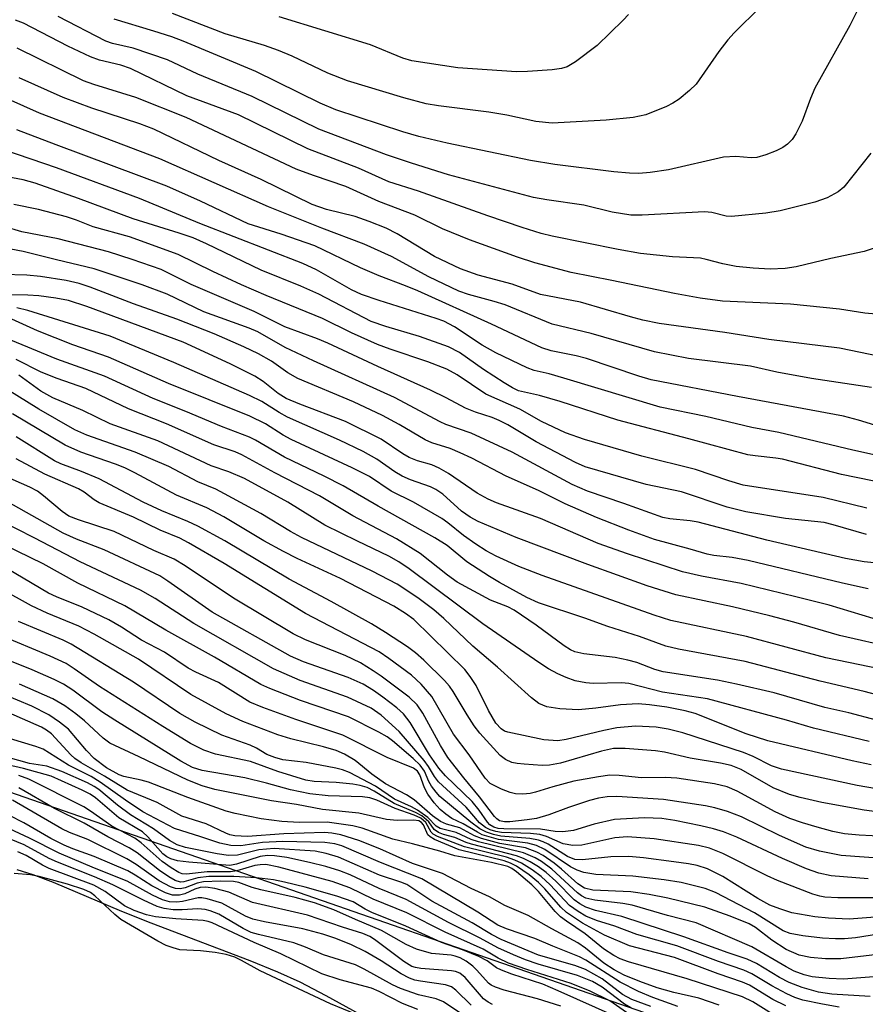
# Model space of a CAD drawing. Units: inches. Extents: x 1231765 to 1237764, y 497457 to 501457.
# Drawn here: x 1237194 to 1237323, y 500582 to 500733 of the extents above; entities that cross this region are included whole.
import ezdxf

# ---------------------------------------------------------------- set-up
doc = ezdxf.new("R2010")
doc.units = ezdxf.units.IN
doc.header["$MEASUREMENT"] = 0
for name, color, linetype in [('HYDRO-Stream Poly Centerlines', 142, 'Continuous'), ('HYDRO-Water Body', 4, 'Continuous'), ('NTRL-Trees', 3, 'Continuous'), ('Undefined', 1, 'Continuous')]:
    doc.layers.add(name, color=color, linetype=linetype)

msp = doc.modelspace()

# ---------------------------------------------------------------- linework, layer by layer
at = {"layer": 'HYDRO-Stream Poly Centerlines'}
msp.add_lwpolyline([(1237193.36, 500602.8), (1237195.81, 500602.01), (1237198.94, 500600.82), (1237209.39, 500596.41), (1237213.92, 500594.61), (1237229.09, 500588.84), (1237233.32, 500587.1), (1237236.73, 500585.55), (1237240.7, 500583.48), (1237250.35, 500578.15)], dxfattribs=at)
at = {"layer": 'HYDRO-Water Body'}
msp.add_lwpolyline([(1237193.36, 500602.8), (1237195.81, 500602.01), (1237198.94, 500600.82), (1237209.39, 500596.41), (1237213.92, 500594.61), (1237229.09, 500588.84), (1237233.32, 500587.1), (1237236.73, 500585.55), (1237240.7, 500583.48), (1237250.35, 500578.15)], dxfattribs=at)
at = {"layer": 'NTRL-Trees'}
msp.add_lwpolyline([(1237585.87, 500477.83), (1237315.89, 500571.67), (1237192.13, 500614.69), (1236950.27, 500722.96), (1236714.02, 500853.05), (1236374.59, 501044.44)], dxfattribs=at)
at = {"layer": 'Undefined'}
for points, elevation in [([(1237322.15, 500734.48), (1237321.01, 500732.14), (1237315.64, 500722.53), (1237314.97, 500720.97), (1237313.68, 500717.5), (1237312.74, 500715.54), (1237312.15, 500714.68), (1237311.44, 500713.97), (1237310.74, 500713.46), (1237309.71, 500712.92), (1237308.1, 500712.3), (1237306.74, 500711.91), (1237305.89, 500711.85), (1237303.53, 500712.08), (1237301.66, 500711.94), (1237293.22, 500710.02), (1237290.39, 500709.61), (1237288.69, 500709.46), (1237287.22, 500709.51), (1237284.86, 500709.73), (1237275.8, 500710.83), (1237272.05, 500711.46), (1237259.31, 500714.09), (1237254.95, 500715.12), (1237252.52, 500715.84), (1237242.27, 500719.24), (1237239.83, 500720.22), (1237230.01, 500725.08), (1237218.84, 500729.73), (1237217.13, 500730.38), (1237214.38, 500731.28), (1237208.31, 500733.11)], 260), ([(1237307.29, 500735.02), (1237303.27, 500731.04), (1237302.29, 500729.96), (1237300.91, 500728.16), (1237297.44, 500723.17), (1237296.42, 500722.16), (1237294.84, 500720.87), (1237293.89, 500720.22), (1237292.88, 500719.72), (1237289.72, 500718.47), (1237287.78, 500718.02), (1237283.67, 500717.62), (1237275.38, 500717.19), (1237272.91, 500717.43), (1237268.43, 500718.39), (1237265.69, 500718.88), (1237257.95, 500719.81), (1237256.08, 500720.12), (1237252.64, 500721.05), (1237244.01, 500723.66), (1237241.04, 500724.85), (1237235.56, 500727.46), (1237233.45, 500728.31), (1237231.32, 500729.08), (1237225.3, 500730.87), (1237217.22, 500733.98)], 262), ([(1237324.54, 500697.95), (1237323.2, 500697.51), (1237318.06, 500696.43), (1237312.79, 500695.14), (1237311.09, 500694.88), (1237308.77, 500694.81), (1237306.19, 500694.94), (1237303.56, 500695.2), (1237301.51, 500695.6), (1237298.98, 500696.3), (1237298.12, 500696.46), (1237293.83, 500696.7), (1237288.92, 500697.19), (1237285.51, 500697.79), (1237275.39, 500699.84), (1237273.72, 500700.28), (1237270.78, 500701.2), (1237265.54, 500702.97), (1237254.93, 500706.75), (1237250.36, 500708.16), (1237245.73, 500710.25), (1237237.96, 500713.24), (1237227.32, 500718.45), (1237219.4, 500721.36), (1237210.77, 500725.53), (1237209.33, 500726.04), (1237206.06, 500726.83), (1237204.68, 500727.36), (1237201.17, 500728.95), (1237194.39, 500732.49), (1237193.15, 500732.98)], 256), ([(1237324.2, 500712.55), (1237320.05, 500707.37), (1237319.2, 500706.64), (1237317.5, 500705.73), (1237315.63, 500705.07), (1237310.33, 500703.71), (1237308.11, 500703.38), (1237302.87, 500702.89), (1237302.03, 500702.94), (1237299.83, 500703.46), (1237298.74, 500703.57), (1237289.16, 500703.05), (1237287.43, 500703.08), (1237284.59, 500703.52), (1237280.23, 500704.6), (1237274.59, 500705.4), (1237272.54, 500705.79), (1237259.53, 500709.25), (1237253.82, 500711.03), (1237250, 500712.32), (1237239.66, 500716.27), (1237229.42, 500721.27), (1237221.09, 500724.7), (1237216.46, 500726.87), (1237211.18, 500728.65), (1237208.05, 500729.39), (1237207.01, 500729.76), (1237199.7, 500733.5)], 258), ([(1237287.07, 500733.84), (1237286.29, 500732.98), (1237282.27, 500729.07), (1237278.95, 500726.55), (1237277.69, 500725.8), (1237276.84, 500725.56), (1237275.37, 500725.36), (1237271.62, 500725.07), (1237269.91, 500725.04), (1237260.95, 500725.64), (1237253.89, 500726.73), (1237252.53, 500727.11), (1237247.56, 500729.19), (1237233.58, 500733.49)], 264), ([(1237325.02, 500687.91), (1237323.31, 500688.06), (1237319.39, 500688.67), (1237311.89, 500689.41), (1237301.48, 500689.87), (1237298.05, 500690.36), (1237294.11, 500691.06), (1237284.54, 500693.08), (1237278.29, 500694.28), (1237272.74, 500695.78), (1237270.06, 500696.64), (1237262.7, 500699.28), (1237258.6, 500700.96), (1237254.33, 500703.09), (1237248.86, 500705.17), (1237243.77, 500707.45), (1237238.81, 500709.13), (1237236.16, 500710.11), (1237219.3, 500718.06), (1237211.63, 500721.12), (1237205.19, 500723.1), (1237203.6, 500723.68), (1237193.42, 500728.66)], 254), ([(1237325.6, 500681.4), (1237319.42, 500682.7), (1237308.56, 500684.01), (1237301.85, 500685.08), (1237291.76, 500686.47), (1237289.27, 500686.99), (1237287.38, 500687.47), (1237279.72, 500689.75), (1237273.58, 500690.93), (1237269.26, 500692.5), (1237264.05, 500693.9), (1237261.34, 500694.82), (1237257.38, 500696.72), (1237251.66, 500700.2), (1237249.94, 500701.06), (1237247.33, 500702.12), (1237245.2, 500702.88), (1237240.81, 500703.96), (1237238.61, 500704.71), (1237230.8, 500708.55), (1237224.31, 500711.47), (1237214.34, 500716.27), (1237212.24, 500717.06), (1237204.88, 500719.46), (1237200.49, 500721.12), (1237193.71, 500724.11)], 252), ([(1237324.32, 500676.68), (1237315.11, 500678.06), (1237309.81, 500679.03), (1237305.78, 500679.92), (1237296.25, 500681.08), (1237291.08, 500682.12), (1237281.38, 500684.93), (1237275.38, 500686.36), (1237268.17, 500689.32), (1237266.5, 500689.85), (1237262.58, 500690.91), (1237261.07, 500691.44), (1237256.51, 500693.62), (1237250.77, 500696.74), (1237246.61, 500698.64), (1237240.09, 500701.1), (1237231.91, 500704.34), (1237215.26, 500711.73), (1237196.83, 500718.73), (1237192.03, 500720.86)], 250), ([(1237327.46, 500670.05), (1237322.3, 500671.67), (1237320, 500672.28), (1237303.76, 500675.29), (1237290.54, 500677.84), (1237288.69, 500678.37), (1237280.66, 500681.11), (1237279.04, 500681.53), (1237275.26, 500682.27), (1237273.83, 500682.73), (1237266.11, 500686.35), (1237254.81, 500691.46), (1237252.91, 500692.26), (1237248.87, 500693.77), (1237246.02, 500695), (1237239.05, 500698.38), (1237233.86, 500700.18), (1237228.84, 500701.76), (1237221.53, 500705.23), (1237216.34, 500707.54), (1237199.38, 500713.84), (1237193.39, 500716.17)], 248), ([(1237328.62, 500665.48), (1237321.45, 500667.07), (1237310.1, 500669.75), (1237306, 500670.51), (1237298.95, 500672.21), (1237291.95, 500673.63), (1237277.19, 500678.11), (1237274.91, 500678.76), (1237272.64, 500679.26), (1237271.54, 500679.65), (1237266.74, 500681.95), (1237264.68, 500683.17), (1237260.42, 500685.93), (1237258.79, 500686.8), (1237257.64, 500687.22), (1237248.89, 500689.97), (1237246.16, 500690.93), (1237244.66, 500691.64), (1237239.29, 500694.68), (1237237.19, 500695.64), (1237221.39, 500701.78), (1237212.17, 500705.6), (1237199.46, 500710.31), (1237191.56, 500713.01)], 246), ([(1237331.73, 500660.88), (1237319.7, 500663.34), (1237310.66, 500665.68), (1237309.63, 500665.85), (1237306.5, 500666.16), (1237305.36, 500666.36), (1237296.31, 500668.81), (1237285.46, 500671.63), (1237276.61, 500674.52), (1237273.44, 500675.43), (1237270.25, 500676.16), (1237269.29, 500676.62), (1237268.03, 500677.37), (1237264.86, 500679.41), (1237261.19, 500682), (1237259.5, 500682.91), (1237255.07, 500684.48), (1237249.92, 500686), (1237247.68, 500686.79), (1237239.64, 500690.96), (1237236.86, 500692.18), (1237230.83, 500694.64), (1237222.45, 500698.69), (1237220.39, 500699.59), (1237218.25, 500700.33), (1237211.22, 500702.52), (1237202.81, 500705.64), (1237196.18, 500707.98), (1237194.33, 500708.49), (1237191.91, 500708.96)], 244), ([(1237323.57, 500658.14), (1237316.92, 500659.78), (1237304.65, 500661.71), (1237302.43, 500662.34), (1237297.34, 500664.08), (1237289.12, 500666.12), (1237280.33, 500668.71), (1237277.43, 500669.73), (1237273.77, 500671.47), (1237270.43, 500673.34), (1237265.22, 500675.65), (1237260.82, 500678.62), (1237259.26, 500679.49), (1237256.34, 500680.59), (1237250.55, 500682.52), (1237248.62, 500683.27), (1237244.64, 500685.04), (1237240.18, 500687.25), (1237231.57, 500690.75), (1237227.8, 500692.37), (1237223.38, 500694.42), (1237218.09, 500697.04), (1237210.62, 500699.75), (1237205.05, 500701.29), (1237202.54, 500702.28), (1237200.99, 500702.8), (1237196.69, 500703.93), (1237192.9, 500704.7)], 242), ([(1237323.56, 500654.14), (1237318.42, 500655.61), (1237317.06, 500655.94), (1237311.13, 500656.59), (1237305.08, 500657.61), (1237302.19, 500658.33), (1237295.19, 500660.64), (1237289.81, 500661.79), (1237280.45, 500664.49), (1237278.94, 500665.18), (1237272.93, 500668.34), (1237268.6, 500670.91), (1237267.28, 500671.6), (1237266.21, 500672.05), (1237263.62, 500672.88), (1237262.11, 500673.47), (1237259.15, 500675.09), (1237256.76, 500676.25), (1237248.67, 500679.86), (1237241.04, 500683.46), (1237239.43, 500684.13), (1237234.45, 500685.95), (1237229.75, 500688.3), (1237220.09, 500692.45), (1237215.48, 500694.74), (1237211.07, 500696.3), (1237207.43, 500697.45), (1237199.73, 500699.45), (1237194.15, 500700.53), (1237191.44, 500701.34)], 240), ([(1237328.18, 500649.4), (1237323.17, 500649.96), (1237320.31, 500650.47), (1237308.27, 500653.24), (1237297.74, 500656), (1237296.55, 500656.2), (1237293.4, 500656.53), (1237292.34, 500656.75), (1237286.36, 500658.89), (1237280.79, 500660.78), (1237278.43, 500661.8), (1237269.28, 500666.74), (1237262.98, 500669.68), (1237259.1, 500671), (1237258.21, 500671.37), (1237251.21, 500675.13), (1237238.81, 500680.76), (1237234.51, 500682.79), (1237230.31, 500685.19), (1237228.98, 500685.75), (1237222.03, 500688.27), (1237216.39, 500690.96), (1237212.56, 500692.4), (1237205.23, 500694.87), (1237199.46, 500696.21), (1237194.33, 500697.52), (1237190.26, 500698.27)], 238), ([(1237323.82, 500645.82), (1237319.85, 500646.66), (1237305.4, 500650.16), (1237302.94, 500650.62), (1237300.15, 500650.9), (1237299.14, 500651.1), (1237296.53, 500651.9), (1237291.09, 500653.38), (1237287.14, 500654.8), (1237282.16, 500656.71), (1237277.36, 500658.83), (1237273.32, 500660.85), (1237268.36, 500663.05), (1237263.08, 500665.8), (1237261.28, 500666.66), (1237259.75, 500667.29), (1237256.95, 500668.19), (1237255.93, 500668.61), (1237251.96, 500670.98), (1237249.39, 500672.35), (1237244.96, 500674.46), (1237236.44, 500678.05), (1237234.9, 500678.93), (1237232.4, 500680.68), (1237230.42, 500681.8), (1237228.17, 500682.9), (1237223.6, 500684.86), (1237217.88, 500687.13), (1237211.26, 500689.49), (1237204.6, 500692.03), (1237202.93, 500692.59), (1237200.95, 500693.05), (1237196.98, 500693.66), (1237194.9, 500693.9), (1237191.17, 500693.97)], 236), ([(1237327.91, 500640.25), (1237317.81, 500643.27), (1237312.7, 500644.59), (1237304.33, 500646.62), (1237298.25, 500647.75), (1237295.33, 500648.42), (1237286.91, 500651.17), (1237282.42, 500652.75), (1237273.62, 500656.58), (1237266.85, 500659), (1237265.58, 500659.52), (1237263.89, 500660.48), (1237259.52, 500663.46), (1237258.1, 500664.3), (1237256.93, 500664.82), (1237254.75, 500665.41), (1237253.46, 500665.95), (1237252.49, 500666.5), (1237249.2, 500668.73), (1237243.74, 500671.47), (1237236.74, 500674.1), (1237234.66, 500674.96), (1237233.43, 500675.72), (1237231.12, 500677.58), (1237229.86, 500678.38), (1237226.04, 500680.27), (1237218.88, 500683.59), (1237204.1, 500689.09), (1237201.28, 500689.97), (1237199.37, 500690.34), (1237196.77, 500690.69), (1237195.04, 500690.82), (1237191.33, 500690.84)], 234), ([(1237327.94, 500636.7), (1237319.41, 500638.65), (1237312.4, 500640.71), (1237308.74, 500641.67), (1237303.02, 500643.04), (1237294.33, 500644.87), (1237289.96, 500646.24), (1237280.86, 500649.52), (1237269.86, 500653.67), (1237264.07, 500656.11), (1237262.84, 500656.78), (1237261.52, 500657.7), (1237258.62, 500660.29), (1237257.56, 500661.04), (1237256.76, 500661.41), (1237253.7, 500662.51), (1237252.41, 500663.07), (1237251.27, 500663.73), (1237248.51, 500665.67), (1237246.45, 500666.83), (1237242.81, 500668.57), (1237234.83, 500672.11), (1237233.59, 500672.8), (1237230.91, 500674.5), (1237229.02, 500675.43), (1237217.45, 500680.48), (1237207.67, 500684.5), (1237195.05, 500688.48), (1237193.37, 500688.86)], 232), ([(1237327.5, 500633.13), (1237317.32, 500635.22), (1237305.17, 500638.5), (1237293.56, 500640.94), (1237291.02, 500641.76), (1237273.85, 500647.86), (1237270.27, 500649.22), (1237266.82, 500650.81), (1237265.27, 500651.63), (1237263.68, 500652.64), (1237261.81, 500653.97), (1237259.42, 500655.9), (1237258.49, 500656.56), (1237254.15, 500659.09), (1237250.72, 500660.79), (1237247.42, 500663.04), (1237244.76, 500664.36), (1237235.42, 500668.67), (1237234.18, 500669.36), (1237231.48, 500671.08), (1237229.08, 500672.25), (1237216.59, 500677.27), (1237207.4, 500681.32), (1237201.96, 500683.21), (1237196.53, 500685.33), (1237191.51, 500687.66)], 230), ([(1237327.69, 500628.88), (1237323.19, 500630.07), (1237316.45, 500631.66), (1237304.97, 500634.64), (1237294.72, 500636.57), (1237292.78, 500637), (1237288.77, 500638.47), (1237283.94, 500640.03), (1237280.41, 500641.31), (1237273.3, 500643.66), (1237271.51, 500644.47), (1237267.32, 500646.78), (1237265.81, 500647.7), (1237262.31, 500649.96), (1237259.31, 500652.44), (1237257.41, 500653.64), (1237248.73, 500658.49), (1237243.37, 500661.59), (1237240.48, 500663.06), (1237234.39, 500665.98), (1237229.95, 500668.57), (1237229.01, 500669.05), (1237224.73, 500670.68), (1237219.25, 500673), (1237214.27, 500674.99), (1237206.81, 500678.38), (1237199.48, 500681.02), (1237188.83, 500685.4)], 228), ([(1237325.05, 500625.69), (1237320.86, 500626.79), (1237317.18, 500627.62), (1237309.41, 500629.86), (1237303.62, 500631.2), (1237300.72, 500631.81), (1237292.39, 500633.07), (1237291.13, 500633.43), (1237288.37, 500634.52), (1237286.99, 500634.88), (1237285.05, 500635.25), (1237280.26, 500635.86), (1237278.88, 500636.16), (1237278.21, 500636.43), (1237277.22, 500637.05), (1237272.94, 500640.21), (1237269.57, 500642.54), (1237268.61, 500643.02), (1237265.95, 500644.05), (1237260.83, 500646.83), (1237259.33, 500647.88), (1237255.16, 500651.22), (1237251.53, 500653.48), (1237244.84, 500656.99), (1237239.76, 500660.06), (1237232.91, 500663.56), (1237227.86, 500666.36), (1237226.8, 500666.79), (1237223.55, 500667.86), (1237216.31, 500671.07), (1237210.46, 500673.38), (1237203.94, 500676.51), (1237199.56, 500678.04), (1237197.11, 500679), (1237193.26, 500680.94)], 226), ([(1237323.94, 500622.42), (1237315.43, 500624.46), (1237311.27, 500625.68), (1237299.2, 500628.94), (1237292.29, 500629.98), (1237287.14, 500631.3), (1237286.02, 500631.38), (1237281.67, 500631.29), (1237280.54, 500631.39), (1237278.89, 500631.72), (1237277.53, 500632.19), (1237276.28, 500632.77), (1237274.83, 500633.56), (1237273.37, 500634.49), (1237264.76, 500640.41), (1237253.46, 500648.86), (1237251.89, 500649.95), (1237250.37, 500650.78), (1237245.55, 500653.08), (1237240.57, 500655.58), (1237238.65, 500656.71), (1237234.88, 500659.09), (1237228.24, 500662.71), (1237225.87, 500663.72), (1237223.16, 500664.65), (1237214.99, 500668.46), (1237207.67, 500671.11), (1237203.5, 500673.12), (1237198.87, 500675.06), (1237197.04, 500676.09), (1237193.67, 500678.55)], 224), ([(1237324.25, 500618.8), (1237321.37, 500619.41), (1237308.44, 500622.49), (1237305.11, 500623.58), (1237297.31, 500626.67), (1237295.75, 500627.1), (1237292.97, 500627.64), (1237290.29, 500628.04), (1237288.55, 500628.15), (1237285.84, 500628), (1237282.08, 500627.5), (1237279.42, 500627.25), (1237276.54, 500627.39), (1237274.59, 500627.7), (1237273.37, 500628.23), (1237272.2, 500629.09), (1237266.99, 500633.79), (1237263.25, 500637.01), (1237258.77, 500641.24), (1237257.26, 500642.56), (1237254.82, 500644.43), (1237251.65, 500646.51), (1237247.82, 500648.52), (1237236.99, 500653.68), (1237235.32, 500654.61), (1237230.78, 500657.36), (1237225.21, 500660.38), (1237223.87, 500661.05), (1237221.09, 500662.22), (1237216.64, 500664.57), (1237211.51, 500666.74), (1237204.12, 500669.36), (1237202.26, 500670.19), (1237196.74, 500673.35), (1237191.91, 500676.34)], 222), ([(1237328.06, 500614.64), (1237322.13, 500615.64), (1237310.5, 500618.17), (1237308.99, 500618.69), (1237306.19, 500620.11), (1237304.71, 500620.7), (1237295.43, 500623.73), (1237293.16, 500624.29), (1237291.33, 500624.58), (1237288.13, 500624.73), (1237285.32, 500624.5), (1237283.31, 500624.1), (1237277.54, 500622.68), (1237276.28, 500622.52), (1237274.09, 500622.67), (1237268.62, 500623.81), (1237268.11, 500624), (1237267.56, 500624.35), (1237266.75, 500625.23), (1237265.64, 500627.13), (1237263.73, 500630.98), (1237262.84, 500632.37), (1237262, 500633.43), (1237254.18, 500641.08), (1237252.94, 500642.01), (1237251.11, 500643.13), (1237242.94, 500647.38), (1237236.32, 500650.44), (1237234.22, 500651.51), (1237231.24, 500653.14), (1237225.11, 500656.82), (1237222.5, 500658.21), (1237217.85, 500660.14), (1237211.48, 500663.58), (1237209.94, 500664.34), (1237208.48, 500664.92), (1237203.17, 500666.72), (1237200.77, 500667.81), (1237192.72, 500672.61)], 220), ([(1237327.14, 500611.37), (1237323.2, 500611.88), (1237316.72, 500613.04), (1237313.39, 500613.8), (1237311.73, 500614.26), (1237309.26, 500615.29), (1237304.34, 500618.09), (1237302.8, 500618.73), (1237301.19, 500619.08), (1237296.55, 500619.84), (1237292.59, 500620.77), (1237291.21, 500620.97), (1237286.57, 500621.33), (1237284.8, 500621.31), (1237282.94, 500620.9), (1237276.64, 500619.07), (1237275, 500618.75), (1237273.87, 500618.73), (1237271.08, 500618.91), (1237270.01, 500619.02), (1237269.2, 500619.19), (1237268.22, 500619.63), (1237267.42, 500620.23), (1237264.3, 500623.68), (1237263.45, 500624.82), (1237262.35, 500626.49), (1237260.23, 500630.06), (1237259.64, 500630.88), (1237258.88, 500631.73), (1237255.72, 500634.85), (1237254.45, 500636), (1237253.23, 500636.91), (1237249.87, 500639.13), (1237247.7, 500640.45), (1237241.53, 500643.86), (1237235.11, 500647.26), (1237225.24, 500653.17), (1237221.13, 500655.38), (1237219.55, 500656.14), (1237215.57, 500657.74), (1237212.71, 500659.07), (1237205.99, 500662.66), (1237203.28, 500663.78), (1237200.11, 500664.95), (1237199.13, 500665.42), (1237193.25, 500669.08)], 218), ([(1237330.41, 500607.63), (1237322.43, 500608.04), (1237320.17, 500608.26), (1237318.41, 500608.62), (1237315.98, 500609.25), (1237313.74, 500609.92), (1237311.81, 500610.61), (1237309.54, 500611.62), (1237303.73, 500614.8), (1237302.21, 500615.45), (1237300.28, 500615.89), (1237294.51, 500616.79), (1237292.77, 500616.89), (1237289.08, 500616.82), (1237285.67, 500617.21), (1237284.24, 500617.23), (1237282.5, 500616.99), (1237278.72, 500616.3), (1237275.47, 500615.43), (1237272.83, 500614.62), (1237272, 500614.45), (1237270.87, 500614.35), (1237269.75, 500614.38), (1237268.94, 500614.56), (1237267.63, 500615.07), (1237265.91, 500615.98), (1237265.1, 500616.76), (1237262.69, 500620.36), (1237260.28, 500623.5), (1237256.96, 500629.27), (1237255.31, 500631.21), (1237253.82, 500632.54), (1237250.38, 500635.14), (1237248.9, 500636.12), (1237237.61, 500642.01), (1237225.12, 500649.68), (1237219.69, 500652.85), (1237218.37, 500653.55), (1237215.34, 500654.79), (1237211.26, 500656.76), (1237205.99, 500658.99), (1237205.24, 500659.43), (1237203.67, 500660.61), (1237202.83, 500661.12), (1237197.68, 500663.37), (1237193.27, 500665.74)], 216), ([(1237331.6, 500604.07), (1237319.65, 500604.94), (1237316.33, 500605.59), (1237314.25, 500606.21), (1237310.21, 500607.99), (1237304.41, 500610.83), (1237302.24, 500611.65), (1237300.29, 500612.22), (1237298.86, 500612.52), (1237292.43, 500613.49), (1237285.31, 500613.98), (1237283.8, 500613.94), (1237282.47, 500613.71), (1237281.13, 500613.36), (1237277.91, 500612.29), (1237274.88, 500611.14), (1237273.01, 500610.61), (1237271.57, 500610.38), (1237268.92, 500610.1), (1237268.07, 500610.08), (1237267.31, 500610.23), (1237266.89, 500610.52), (1237266.57, 500610.88), (1237264.28, 500613.91), (1237261.86, 500616.82), (1237259.42, 500619.95), (1237258.28, 500621.78), (1237255.59, 500626.73), (1237254.73, 500628), (1237253.47, 500629.17), (1237249.19, 500632.42), (1237247.99, 500633.25), (1237246.03, 500634.44), (1237243.69, 500635.58), (1237237.6, 500637.96), (1237235.71, 500638.89), (1237226.57, 500644.38), (1237219.17, 500649.34), (1237217.47, 500650.33), (1237214.38, 500651.66), (1237208.31, 500654.6), (1237202.8, 500656.36), (1237201.34, 500656.96), (1237200.31, 500657.65), (1237197.45, 500660.07), (1237196.52, 500660.76), (1237195.36, 500661.39), (1237191.53, 500663.09)], 214), ([(1237323.81, 500601.36), (1237318.13, 500601.83), (1237316.22, 500602.24), (1237314.36, 500602.9), (1237310.68, 500604.45), (1237303.66, 500607.75), (1237301.64, 500608.57), (1237300.09, 500609.03), (1237298.16, 500609.48), (1237294.2, 500610.31), (1237292.17, 500610.61), (1237289.51, 500610.69), (1237284.94, 500610.46), (1237281.81, 500609.73), (1237278.67, 500608.78), (1237277.03, 500608.56), (1237275.87, 500608.58), (1237273.61, 500608.97), (1237267.99, 500609), (1237267.13, 500609.07), (1237266.45, 500609.26), (1237265.85, 500609.65), (1237265.48, 500610.04), (1237264.19, 500611.88), (1237263.13, 500613.19), (1237259.07, 500617.14), (1237258.03, 500618.3), (1237256.62, 500620.34), (1237253.62, 500625.32), (1237252.6, 500626.62), (1237251.59, 500627.58), (1237249.47, 500629.19), (1237248.03, 500630.2), (1237246.41, 500631.17), (1237244.15, 500632.23), (1237237.3, 500634.61), (1237235.3, 500635.5), (1237223.3, 500642.22), (1237216.51, 500646.99), (1237215.28, 500647.77), (1237206.75, 500651.78), (1237202.5, 500653.39), (1237200.48, 500654.33), (1237190.88, 500659.77)], 212), ([(1237325.63, 500598.42), (1237319.15, 500598.44), (1237317.14, 500598.55), (1237316.37, 500598.67), (1237315.33, 500598.98), (1237309.93, 500601.11), (1237308.32, 500601.82), (1237301.52, 500605.22), (1237299.48, 500606.06), (1237297.83, 500606.48), (1237291.02, 500607.5), (1237286.94, 500607.79), (1237284.99, 500607.63), (1237279.95, 500606.53), (1237278.53, 500606.44), (1237277.08, 500606.7), (1237274.52, 500607.85), (1237273.5, 500608.15), (1237272.05, 500608.3), (1237267.61, 500608.46), (1237266.74, 500608.58), (1237265.91, 500608.84), (1237265.16, 500609.24), (1237264.28, 500609.94), (1237262.21, 500612.31), (1237257.95, 500616.22), (1237257.35, 500617.01), (1237256.42, 500618.58), (1237255.8, 500619.48), (1237251.97, 500623.95), (1237249.21, 500626.44), (1237247.64, 500627.53), (1237244.04, 500629.17), (1237236.79, 500631.76), (1237232.69, 500633.54), (1237220.5, 500640.47), (1237214.58, 500644.3), (1237212.33, 500645.61), (1237203.08, 500649.93), (1237196.14, 500653.58), (1237190.48, 500656.44)], 210), ([(1237325.55, 500595.5), (1237320.9, 500595.17), (1237317.7, 500595.31), (1237315.62, 500595.5), (1237312.12, 500596.14), (1237310.27, 500596.73), (1237308.72, 500597.33), (1237306.9, 500598.31), (1237301.51, 500601.7), (1237299.2, 500602.86), (1237297.62, 500603.38), (1237296.25, 500603.66), (1237294.03, 500603.97), (1237289.37, 500604.56), (1237287.14, 500604.76), (1237284.38, 500604.73), (1237280.02, 500604.27), (1237278.88, 500604.31), (1237277.73, 500604.76), (1237274.78, 500606.64), (1237274.02, 500607.04), (1237273.32, 500607.3), (1237271.97, 500607.55), (1237267.52, 500607.9), (1237266.4, 500608.13), (1237265.32, 500608.49), (1237264.33, 500609.02), (1237262.95, 500610.01), (1237258.2, 500613.99), (1237257.61, 500614.62), (1237256.92, 500615.53), (1237256.5, 500616.28), (1237255.81, 500617.86), (1237255.16, 500618.75), (1237254.1, 500619.77), (1237250.95, 500622.52), (1237250.13, 500623.12), (1237248.86, 500623.84), (1237244.19, 500626.18), (1237236.83, 500628.66), (1237232.13, 500630.53), (1237230.77, 500631.15), (1237223.68, 500635.3), (1237216.22, 500639.45), (1237209.93, 500643.2), (1237202.72, 500646.65), (1237197.43, 500649.61), (1237187.52, 500654.44)], 208), ([(1237327.64, 500593.21), (1237321.87, 500592.32), (1237320.17, 500592.14), (1237318.79, 500592.13), (1237316.79, 500592.25), (1237313.78, 500592.6), (1237311.87, 500592.97), (1237310.77, 500593.37), (1237306.41, 500596.15), (1237300.42, 500599.23), (1237298.84, 500599.89), (1237295.14, 500600.8), (1237292.57, 500601.21), (1237287.75, 500601.78), (1237282.06, 500602.02), (1237280.22, 500602.34), (1237279.2, 500602.68), (1237278.21, 500603.19), (1237274.29, 500605.84), (1237273, 500606.46), (1237271.65, 500606.81), (1237267.16, 500607.4), (1237264.68, 500608.11), (1237263.93, 500608.48), (1237261.77, 500609.79), (1237260.03, 500610.61), (1237259.11, 500611.24), (1237258.25, 500611.96), (1237257.31, 500612.99), (1237256.32, 500614.32), (1237255.81, 500615.29), (1237255.13, 500617.31), (1237254.77, 500617.83), (1237254.13, 500618.32), (1237250.11, 500619.95), (1237243.34, 500623.37), (1237236.13, 500625.79), (1237231.07, 500627.61), (1237229.06, 500628.45), (1237224.25, 500631.44), (1237220.8, 500633.04), (1237219.62, 500633.66), (1237215.98, 500636.07), (1237212.49, 500637.95), (1237209.39, 500639.93), (1237207.48, 500641.03), (1237203.39, 500642.97), (1237199.43, 500644.56), (1237198.25, 500645.13), (1237190.4, 500649.72)], 206), ([(1237327.83, 500590.06), (1237319.62, 500589.1), (1237317.27, 500589.09), (1237314.97, 500589.29), (1237313.24, 500589.67), (1237311.23, 500590.53), (1237309.04, 500591.93), (1237306.55, 500593.88), (1237305.55, 500594.47), (1237302.68, 500595.63), (1237298.77, 500597), (1237293.12, 500598.4), (1237290.26, 500598.97), (1237287.42, 500599.34), (1237281.64, 500599.63), (1237280.36, 500599.92), (1237279.33, 500600.59), (1237276.8, 500602.83), (1237275.67, 500603.73), (1237274.02, 500604.91), (1237273.06, 500605.45), (1237271.32, 500606.08), (1237267.38, 500606.78), (1237264.54, 500607.52), (1237263.47, 500607.94), (1237261.23, 500609.14), (1237259.22, 500609.72), (1237258.29, 500610.13), (1237257.07, 500611.01), (1237254.24, 500613.46), (1237253.06, 500614.2), (1237249.88, 500615.89), (1237247.77, 500617.39), (1237245.23, 500619.47), (1237243.57, 500620.47), (1237242.28, 500621), (1237240.38, 500621.59), (1237235.34, 500622.82), (1237233.38, 500623.41), (1237228, 500625.45), (1237225.46, 500626.65), (1237220.02, 500629.62), (1237212.03, 500635.01), (1237205.23, 500638.86), (1237202.88, 500640.05), (1237198, 500642.07), (1237195.61, 500643.19), (1237190.93, 500645.79)], 204), ([(1237331.24, 500586.86), (1237320.02, 500585.99), (1237317.8, 500586.06), (1237315.24, 500586.32), (1237313.98, 500586.61), (1237312.48, 500587.21), (1237311.22, 500587.86), (1237305.97, 500590.92), (1237297.43, 500594.58), (1237293.04, 500595.75), (1237287.63, 500597.31), (1237286.23, 500597.55), (1237281.92, 500598.06), (1237280.57, 500598.4), (1237279.89, 500598.74), (1237279.25, 500599.21), (1237275.33, 500602.82), (1237273.76, 500603.99), (1237272.8, 500604.56), (1237271, 500605.34), (1237264.12, 500607.01), (1237262.99, 500607.39), (1237260.68, 500608.47), (1237258.23, 500609.05), (1237257.64, 500609.44), (1237256.36, 500610.74), (1237254.78, 500611.89), (1237253.84, 500612.39), (1237251.22, 500613.54), (1237248.32, 500615.56), (1237244.33, 500617.63), (1237243.27, 500618.05), (1237242.24, 500618.31), (1237237.72, 500619.17), (1237234.13, 500619.61), (1237232.88, 500619.92), (1237231.69, 500620.41), (1237230.08, 500621.36), (1237229.11, 500621.84), (1237224.78, 500623.37), (1237220.68, 500625.34), (1237218.34, 500626.7), (1237211.25, 500631.5), (1237201.69, 500637.33), (1237200.49, 500637.91), (1237193.62, 500640.8)], 202), ([(1237324.13, 500583.31), (1237318.25, 500583.66), (1237316.21, 500583.96), (1237313.67, 500584.68), (1237311.7, 500585.45), (1237310.23, 500586.21), (1237306.67, 500588.35), (1237305.26, 500589.01), (1237302.36, 500589.99), (1237295.58, 500592.48), (1237286.06, 500595.56), (1237282.02, 500596.52), (1237280.53, 500597.02), (1237279.62, 500597.52), (1237278.76, 500598.14), (1237275.93, 500600.99), (1237274.49, 500602.3), (1237273.3, 500603.19), (1237272.03, 500603.95), (1237270.99, 500604.48), (1237269.94, 500604.89), (1237263.04, 500606.66), (1237262.22, 500606.93), (1237260.47, 500607.7), (1237258.75, 500608.16), (1237257.98, 500608.44), (1237257.31, 500608.89), (1237256.48, 500610.09), (1237255.44, 500610.99), (1237254.44, 500611.53), (1237251.16, 500612.92), (1237248.11, 500614.8), (1237247.03, 500615.34), (1237245.96, 500615.67), (1237244.85, 500615.85), (1237242.31, 500616.1), (1237238.94, 500616.26), (1237237.64, 500616.47), (1237233.36, 500617.79), (1237229.18, 500619.33), (1237223.83, 500620.48), (1237222.04, 500621.09), (1237219.96, 500622.11), (1237215.75, 500624.7), (1237206.06, 500630.84), (1237202.17, 500633.55), (1237200.93, 500634.33), (1237198.5, 500635.49), (1237190.62, 500638.74)], 200), ([(1237319.38, 500581.7), (1237316.79, 500582.13), (1237313.79, 500582.77), (1237312.56, 500583.15), (1237311.36, 500583.7), (1237309.06, 500584.94), (1237306, 500586.78), (1237304.76, 500587.36), (1237300.88, 500588.7), (1237294.47, 500591.1), (1237288.36, 500592.82), (1237284.99, 500594.07), (1237282.18, 500594.98), (1237280.55, 500595.64), (1237279.36, 500596.32), (1237278.06, 500597.27), (1237275.09, 500600.43), (1237273.7, 500601.73), (1237272.34, 500602.72), (1237270.67, 500603.75), (1237269.67, 500604.23), (1237268.37, 500604.67), (1237261.98, 500606.27), (1237257.83, 500607.82), (1237257.18, 500608.18), (1237256.83, 500608.49), (1237256.01, 500610), (1237255.25, 500610.64), (1237254.25, 500611.1), (1237251.32, 500612.15), (1237248.55, 500613.41), (1237247.48, 500613.76), (1237246.34, 500613.93), (1237241.05, 500614.05), (1237238.24, 500614.4), (1237235.29, 500615.01), (1237231.64, 500616.03), (1237228.29, 500616.82), (1237221.75, 500617.97), (1237220.3, 500618.4), (1237218.5, 500619.37), (1237208.37, 500625.67), (1237206.42, 500626.97), (1237201.94, 500630.29), (1237200.54, 500631.18), (1237199.11, 500631.9), (1237195.73, 500633.39), (1237191.81, 500634.95)], 198), ([(1237311.2, 500581.88), (1237309.17, 500582.86), (1237305.63, 500585.03), (1237304.56, 500585.53), (1237300.83, 500586.77), (1237294.11, 500589.3), (1237287.26, 500591.08), (1237283.42, 500592.7), (1237280.02, 500594.56), (1237277.58, 500596.21), (1237276.74, 500597), (1237274.26, 500599.84), (1237273.3, 500600.81), (1237271.86, 500601.97), (1237269.94, 500603.3), (1237269.03, 500603.76), (1237268.05, 500604.1), (1237261.14, 500605.78), (1237257.36, 500607.38), (1237256.69, 500607.77), (1237256.34, 500608.09), (1237255.68, 500609.63), (1237255.38, 500610), (1237254.97, 500610.23), (1237254.21, 500610.36), (1237251.66, 500610.29), (1237250.03, 500610.42), (1237245.78, 500611.43), (1237240.18, 500612), (1237236.24, 500612.75), (1237232.41, 500613.31), (1237223.69, 500615.02), (1237221.77, 500615.61), (1237219.56, 500616.45), (1237212.11, 500620.07), (1237207.64, 500622.12), (1237206.59, 500622.89), (1237203.73, 500625.54), (1237202.44, 500626.62), (1237200.73, 500627.85), (1237198.9, 500628.92), (1237193.8, 500631.17)], 196), ([(1237310.8, 500579.56), (1237306.13, 500582.48), (1237304.57, 500583.25), (1237296.05, 500586.03), (1237287.1, 500588.64), (1237285.81, 500589.11), (1237284.82, 500589.58), (1237283.27, 500590.62), (1237280.46, 500592.94), (1237277.57, 500594.84), (1237276.65, 500595.53), (1237275.85, 500596.34), (1237273.27, 500599.41), (1237272.28, 500600.45), (1237269.92, 500602.44), (1237269.23, 500602.91), (1237268.58, 500603.22), (1237266.11, 500603.85), (1237260.47, 500604.87), (1237258.19, 500605.59), (1237253.97, 500606.73), (1237251, 500607.42), (1237246.27, 500609.11), (1237244.87, 500609.49), (1237240.92, 500610.04), (1237236.64, 500609.99), (1237233.98, 500610.15), (1237230.81, 500610.54), (1237226.81, 500611.34), (1237225.44, 500611.72), (1237219.56, 500613.79), (1237213.53, 500616.16), (1237212.4, 500616.48), (1237209.79, 500617.05), (1237209.05, 500617.29), (1237207.13, 500618.38), (1237205.25, 500619.81), (1237204.06, 500621), (1237201.27, 500624.27), (1237199.93, 500625.37), (1237198.27, 500626.51), (1237195.67, 500627.83), (1237191.27, 500629.63)], 194), ([(1237300.95, 500581.99), (1237297.87, 500583.07), (1237294.02, 500583.91), (1237291.48, 500584.63), (1237288.83, 500585.59), (1237286.42, 500586.6), (1237284.89, 500587.39), (1237283.28, 500588.4), (1237280.49, 500590.74), (1237279.34, 500591.55), (1237275.34, 500593.66), (1237271.73, 500595.75), (1237268.16, 500597.25), (1237265.77, 500598.61), (1237262.98, 500599.88), (1237258.58, 500602.19), (1237253.97, 500603.71), (1237249.01, 500605.93), (1237245.78, 500607.24), (1237243.01, 500608.1), (1237241.64, 500608.37), (1237240.49, 500608.46), (1237234.3, 500608.24), (1237228.71, 500607.84), (1237226.77, 500607.93), (1237226.01, 500608.1), (1237225.37, 500608.34), (1237222.36, 500609.78), (1237218.66, 500610.97), (1237214.86, 500613.06), (1237210.28, 500614.95), (1237206.8, 500617.1), (1237203.21, 500619.14), (1237202.27, 500619.79), (1237201.63, 500620.37), (1237198.68, 500623.55), (1237197.92, 500624.16), (1237197.15, 500624.6), (1237192.13, 500626.78)], 192), ([(1237294.66, 500581.76), (1237290.79, 500583.17), (1237288.6, 500584.08), (1237285.79, 500585.52), (1237280.57, 500588.87), (1237279.59, 500589.41), (1237275.51, 500591.01), (1237272.73, 500592.21), (1237268.39, 500593.7), (1237267.08, 500594.24), (1237264.02, 500596.24), (1237255.44, 500601.33), (1237249.1, 500603.86), (1237243.16, 500606.42), (1237242.08, 500606.73), (1237240.54, 500606.92), (1237234.12, 500607.07), (1237231, 500606.91), (1237227.71, 500606.42), (1237226.14, 500606.45), (1237224.48, 500606.81), (1237221.57, 500607.81), (1237217.55, 500609.07), (1237212.69, 500611.62), (1237210.01, 500613.41), (1237206.15, 500616.19), (1237204.76, 500617.01), (1237201.3, 500618.78), (1237197.39, 500621.22), (1237196.31, 500621.63), (1237190.65, 500623.31)], 190), ([(1237290.52, 500581.78), (1237287.58, 500582.87), (1237286.18, 500583.61), (1237283.03, 500586.01), (1237280.49, 500587.43), (1237278.85, 500588.08), (1237273.28, 500589.66), (1237267.59, 500592.07), (1237266.09, 500592.82), (1237263.12, 500594.58), (1237256.93, 500597.94), (1237253.11, 500600.48), (1237252.23, 500600.85), (1237248.95, 500601.9), (1237242.64, 500604.69), (1237240.79, 500605.25), (1237239.1, 500605.58), (1237232.78, 500605.98), (1237231.6, 500605.92), (1237230.43, 500605.77), (1237227.17, 500604.96), (1237225.79, 500604.93), (1237224.09, 500605.18), (1237219.24, 500606.16), (1237217.94, 500606.57), (1237216.74, 500607.21), (1237214.3, 500609.02), (1237210.79, 500611.18), (1237208.79, 500612.65), (1237205.95, 500615.02), (1237205.23, 500615.51), (1237204.22, 500616.06), (1237200.28, 500617.82), (1237197.99, 500618.62), (1237195.33, 500619.05), (1237192.06, 500619.94)], 188), ([(1237266.24, 500577.46), (1237258.74, 500582.48), (1237257.61, 500582.94), (1237254.9, 500583.57), (1237252.17, 500584.52), (1237250.92, 500585.11), (1237246.6, 500587.51), (1237245.26, 500588.15), (1237240.36, 500589.72), (1237237.59, 500590.88), (1237235.8, 500591.54), (1237230.41, 500592.8), (1237229.3, 500593.14), (1237228.06, 500593.74), (1237224.32, 500595.92), (1237223.02, 500596.44), (1237222.22, 500596.64), (1237221.13, 500596.74), (1237218.7, 500596.58), (1237217.31, 500596.62), (1237215.94, 500596.8), (1237214.87, 500597.1), (1237212.78, 500598.07), (1237208.09, 500600.43), (1237205.29, 500601.64), (1237199.6, 500603.88), (1237198.34, 500604.48), (1237194.48, 500606.54), (1237187.72, 500609.32)], 174), ([(1237254.81, 500581.3), (1237252.44, 500582.25), (1237248.91, 500584.07), (1237247.72, 500584.6), (1237242.89, 500585.85), (1237240.1, 500586.77), (1237233.81, 500589.85), (1237229.74, 500591.58), (1237223.32, 500594.62), (1237222.67, 500594.82), (1237221.9, 500594.94), (1237217.75, 500595.21), (1237214.63, 500595.52), (1237213.22, 500595.84), (1237211.35, 500596.49), (1237209.86, 500597.2), (1237206.89, 500599.43), (1237205.19, 500600.36), (1237198.32, 500602.95), (1237197.31, 500603.45), (1237194.82, 500604.91), (1237193.55, 500605.51)], 172), ([(1237247.42, 500579.74), (1237241.44, 500582.18), (1237230.64, 500587.25), (1237227.81, 500588.85), (1237226.76, 500589.34), (1237225.43, 500589.77), (1237223.78, 500590.06), (1237221.54, 500590.31), (1237218.36, 500590.48), (1237217.31, 500590.75), (1237216.28, 500591.12), (1237214.98, 500591.8), (1237209.3, 500595.13), (1237208.39, 500595.87), (1237205.35, 500598.75), (1237204.64, 500599.25), (1237203.64, 500599.7), (1237201.16, 500600.54), (1237196.78, 500601.71), (1237195.48, 500601.94), (1237192.96, 500602.16)], 170)]:
    msp.add_lwpolyline(points, dxfattribs=dict(at, elevation=elevation))
for points in [[(1237287.44, 500581.59, 186), (1237286.45, 500582.15, 186), (1237283.05, 500584.75, 186), (1237281.55, 500585.6, 186), (1237279.29, 500586.55, 186), (1237273.24, 500588.28, 186), (1237271.31, 500588.94, 186), (1237269.45, 500589.71, 186), (1237267.09, 500590.79, 186), (1237264.34, 500592.27, 186), (1237259.5, 500594.68, 186), (1237253.02, 500598.19, 186), (1237248.91, 500599.87, 186), (1237244.43, 500601.96, 186), (1237242.87, 500602.58, 186), (1237240.71, 500603.24, 186), (1237238.22, 500603.87, 186), (1237234.76, 500604.64, 186), (1237232.85, 500604.89, 186), (1237231.79, 500604.91, 186), (1237230.66, 500604.75, 186), (1237227.05, 500603.58, 186), (1237226.01, 500603.39, 186), (1237219.74, 500603.88, 186), (1237217.98, 500604.13, 186), (1237216.96, 500604.41, 186), (1237216.38, 500604.71, 186), (1237215.76, 500605.2, 186), (1237213.44, 500607.79, 186), (1237212.61, 500608.54, 186), (1237209.02, 500610.71, 186), (1237205.43, 500613.75, 186), (1237204.62, 500614.3, 186), (1237203.39, 500614.94, 186), (1237198.63, 500617.07, 186), (1237194.41, 500618.26, 186), (1237191.96, 500618.81, 186)], [(1237287.8, 500580.17, 184), (1237284.2, 500582.63, 184), (1237281.21, 500584.15, 184), (1237278.32, 500585.32, 184), (1237271.49, 500587.46, 184), (1237268.7, 500588.42, 184), (1237267.13, 500589.2, 184), (1237264.8, 500590.59, 184), (1237259, 500593.19, 184), (1237253.14, 500596.12, 184), (1237247.99, 500598.22, 184), (1237244.41, 500599.99, 184), (1237241.69, 500600.92, 184), (1237233.53, 500603.12, 184), (1237231.5, 500603.52, 184), (1237230.67, 500603.5, 184), (1237229.86, 500603.38, 184), (1237227.1, 500602.59, 184), (1237226.13, 500602.41, 184), (1237222.52, 500602.44, 184), (1237219.36, 500602.04, 184), (1237218.7, 500602.14, 184), (1237218.2, 500602.33, 184), (1237217, 500603.03, 184), (1237215.62, 500603.99, 184), (1237212.4, 500606.88, 184), (1237211.43, 500607.59, 184), (1237207.93, 500609.42, 184), (1237204.68, 500611.74, 184), (1237203.66, 500612.36, 184), (1237195.21, 500616.6, 184), (1237193.7, 500617.21, 184)], [(1237284.91, 500580.33, 182), (1237276.31, 500584.2, 182), (1237273.94, 500585.2, 182), (1237269.23, 500586.74, 182), (1237267.62, 500587.33, 182), (1237266.88, 500587.72, 182), (1237265.45, 500588.79, 182), (1237264.13, 500589.46, 182), (1237261.64, 500590.49, 182), (1237258.41, 500591.6, 182), (1237252.95, 500594.09, 182), (1237247.74, 500596.2, 182), (1237246.74, 500596.7, 182), (1237244.88, 500597.82, 182), (1237242.38, 500598.68, 182), (1237237.57, 500600.06, 182), (1237234.4, 500600.86, 182), (1237232.68, 500601.18, 182), (1237230.09, 500601.51, 182), (1237226.64, 500601.69, 182), (1237222.78, 500601.7, 182), (1237221.13, 500601.5, 182), (1237218.97, 500600.87, 182), (1237218.44, 500600.86, 182), (1237217.65, 500601.1, 182), (1237216.67, 500601.64, 182), (1237215.25, 500602.61, 182), (1237211.81, 500605.31, 182), (1237210.6, 500606.11, 182), (1237207.33, 500607.77, 182), (1237203.67, 500609.89, 182), (1237199.17, 500612.11, 182), (1237193.7, 500615.3, 182)], [(1237276.7, 500581.85, 180), (1237273.16, 500582.98, 180), (1237268.06, 500584.29, 180), (1237266.69, 500584.72, 180), (1237266.03, 500585.06, 180), (1237265.64, 500585.38, 180), (1237263.86, 500587.37, 180), (1237263.26, 500587.94, 180), (1237262.2, 500588.73, 180), (1237261.28, 500589.25, 180), (1237260.55, 500589.51, 180), (1237259.92, 500589.64, 180), (1237256.88, 500589.88, 180), (1237254.62, 500590.58, 180), (1237253.02, 500591.3, 180), (1237249.23, 500593.45, 180), (1237245.24, 500595.09, 180), (1237241.94, 500596.61, 180), (1237238.98, 500597.66, 180), (1237236.02, 500598.48, 180), (1237230.75, 500599.65, 180), (1237229.43, 500600.03, 180), (1237227.38, 500600.78, 180), (1237226.58, 500600.95, 180), (1237224.56, 500601.01, 180), (1237221.98, 500600.89, 180), (1237221.01, 500600.69, 180), (1237219.16, 500599.97, 180), (1237218.42, 500599.83, 180), (1237217.7, 500599.86, 180), (1237216.93, 500600.1, 180), (1237215.2, 500601.02, 180), (1237211.67, 500603.53, 180), (1237210.23, 500604.4, 180), (1237204.27, 500607.36, 180), (1237201.47, 500608.45, 180), (1237200.26, 500609.01, 180), (1237192.73, 500613.43, 180)], [(1237266.23, 500582.1, 178), (1237265.56, 500582.42, 178), (1237264.88, 500582.95, 178), (1237262.08, 500586.22, 178), (1237261.22, 500586.9, 178), (1237260.56, 500587.16, 178), (1237259.99, 500587.27, 178), (1237255.28, 500587.61, 178), (1237254.44, 500587.74, 178), (1237253.87, 500587.93, 178), (1237252.65, 500588.68, 178), (1237248.19, 500592.06, 178), (1237247.44, 500592.53, 178), (1237246.39, 500592.97, 178), (1237243.27, 500593.93, 178), (1237237.92, 500595.79, 178), (1237229.49, 500597.71, 178), (1237225.87, 500599.29, 178), (1237223.71, 500599.86, 178), (1237222.33, 500600.06, 178), (1237221.45, 500600, 178), (1237220.67, 500599.74, 178), (1237219.09, 500599.04, 178), (1237218.29, 500598.85, 178), (1237217.22, 500598.86, 178), (1237216.14, 500599.18, 178), (1237214.06, 500600.26, 178), (1237211.53, 500601.91, 178), (1237210.37, 500602.56, 178), (1237205.24, 500604.78, 178), (1237201.94, 500605.94, 178), (1237200.61, 500606.49, 178), (1237198.59, 500607.55, 178), (1237194.46, 500609.92, 178), (1237190.01, 500612.2, 178)], [(1237263, 500581.97, 176), (1237260.65, 500584.27, 176), (1237259.95, 500584.78, 176), (1237259.04, 500585.12, 176), (1237255.21, 500585.64, 176), (1237254.35, 500585.84, 176), (1237253.53, 500586.13, 176), (1237252.25, 500586.78, 176), (1237249.18, 500588.78, 176), (1237246.75, 500590.23, 176), (1237244.67, 500591.22, 176), (1237242.25, 500592.22, 176), (1237240.24, 500592.87, 176), (1237237.17, 500593.66, 176), (1237231.31, 500594.74, 176), (1237229.52, 500595.18, 176), (1237228.4, 500595.65, 176), (1237224.76, 500597.62, 176), (1237222.56, 500598.3, 176), (1237221.73, 500598.44, 176), (1237221.15, 500598.44, 176), (1237218.77, 500597.85, 176), (1237217.91, 500597.77, 176), (1237216.76, 500597.83, 176), (1237215.68, 500598.12, 176), (1237214.16, 500598.86, 176), (1237210.3, 500601, 176), (1237205.28, 500602.97, 176), (1237199.86, 500605.28, 176), (1237195.33, 500607.59, 176), (1237189.13, 500610.43, 176)]]:
    msp.add_polyline3d(points, dxfattribs=at)

doc.saveas('drawing.dxf')
